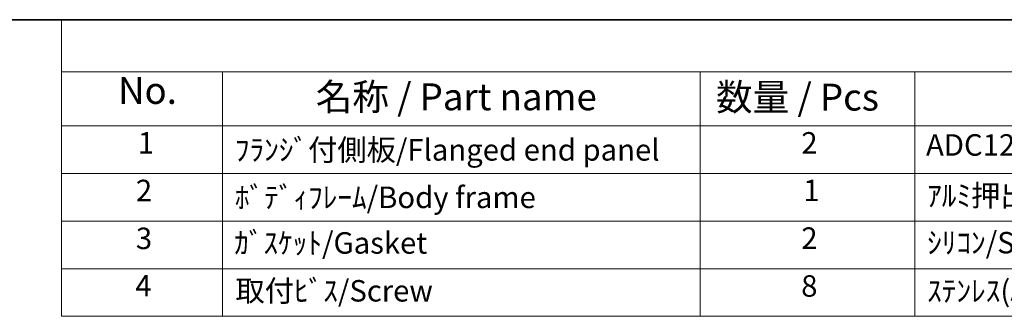
# Model space of a CAD drawing. Units: millimetres. Extents: x 22 to 2789, y 12 to 574.
# Drawn here: x 256 to 394, y 392 to 434 of the extents above; entities that cross this region are included whole.
import ezdxf

# ---------------------------------------------------------------- set-up
doc = ezdxf.new("R2010")
doc.units = ezdxf.units.MM
doc.header["$LTSCALE"] = 1.5
doc.layers.add('Border (ISO)', color=7, linetype='Continuous', lineweight=35)
doc.layers.add('Symbol (ISO)', color=7, linetype='Continuous', lineweight=18)
doc.styles.add('Note Text (TK)', font='MS PGothic.ttf')
doc.styles.add('Note Text (TK2)', font='MS PGothic.ttf')

# ---------------------------------------------------------------- blocks, each defined once
blk = doc.blocks.new('図面枠 tk図枠')
at = {"layer": 'Border (ISO)'}
blk.add_line((14.5, 289), (405.5, 289), dxfattribs=at)
blk = doc.blocks.new('構成内容 _ Components')
at = {"layer": 'Symbol (ISO)'}
for p, q in [((405.5, 289), (174.815, 289)), ((174.815, 289), (174.815, 284.159)), ((405.5, 284.159), (174.815, 284.159)), ((174.815, 284.159), (174.815, 279.118)), ((189.815, 284.159), (189.815, 279.118)), ((234.32, 284.159), (234.32, 279.118)), ((254.32, 284.159), (254.32, 279.118)), ((405.5, 279.118), (174.815, 279.118)), ((174.815, 279.118), (174.815, 261.387)), ((189.815, 279.118), (189.815, 261.387)), ((234.32, 279.118), (234.32, 261.387)), ((254.32, 279.118), (254.32, 261.387)), ((405.5, 274.685), (174.815, 274.685)), ((405.5, 270.253), (174.815, 270.253)), ((405.5, 265.82), (174.815, 265.82)), ((405.5, 261.387), (174.815, 261.387))]:
    blk.add_line(p, q, dxfattribs=at)
at = {"layer": 'Symbol (ISO)', "color": 7, "attachment_point": 7}
for s, insert, char_height, style in [('No.', (180.074, 280.381), 2.5, 'Note Text (TK)'), ('名称 / Part name', (198.49, 279.789), 2.5, 'Note Text (TK)'), ('数量 / Pcs', (235.788, 279.76), 2.5, 'Note Text (TK)'), ('1', (181.912, 275.913), 2, 'Note Text (TK2)'), ('ﾌﾗﾝｼﾞ付側板/Flanged end panel', (190.956, 275.258), 2, 'Note Text (TK2)'), ('2', (243.738, 275.908), 2, 'Note Text (TK2)'), ('ADC12/Diecast aluminiumADC12', (255.358, 275.715), 2, 'Note Text (TK2)'), ('2', (181.733, 271.475), 2, 'Note Text (TK2)'), ('ﾎﾞﾃﾞｨﾌﾚｰﾑ/Body frame', (190.956, 270.837), 2, 'Note Text (TK2)'), ('1', (243.917, 271.481), 2, 'Note Text (TK2)'), ('ｱﾙﾐ押出材/Extruded aluminium A6063S-T5', (255.461, 271.007), 2, 'Note Text (TK2)'), ('3', (181.733, 267.019), 2, 'Note Text (TK2)'), ('ｶﾞｽｹｯﾄ/Gasket', (190.892, 266.592), 2, 'Note Text (TK2)'), ('2', (243.738, 267.042), 2, 'Note Text (TK2)'), ('ｼﾘｺﾝ/Silicone', (255.461, 266.615), 2, 'Note Text (TK2)'), ('4', (181.682, 262.609), 2, 'Note Text (TK2)'), ('8', (243.725, 262.586), 2, 'Note Text (TK2)'), ('取付ﾋﾞｽ/Screw', (191.007, 262.136), 2, 'Note Text (TK2)'), ('ｽﾃﾝﾚｽ(ﾊﾞｲﾝﾄﾞM3×12)/Stainless steel', (255.461, 262.124), 2, 'Note Text (TK2)')]:
    blk.add_mtext(s, dxfattribs=dict(at, insert=insert, char_height=char_height, style=style))

msp = doc.modelspace()

# ---------------------------------------------------------------- block references
at = {"xscale": 1.5, "yscale": 1.5, "zscale": 1.5}
msp.add_blockref('図面枠 tk図枠', (0, 0), dxfattribs=at)
at = {"layer": 'Symbol (ISO)', "xscale": 1.5, "yscale": 1.5, "zscale": 1.5}
msp.add_blockref('構成内容 _ Components', (0, 0), dxfattribs=at)

doc.saveas('drawing.dxf')
